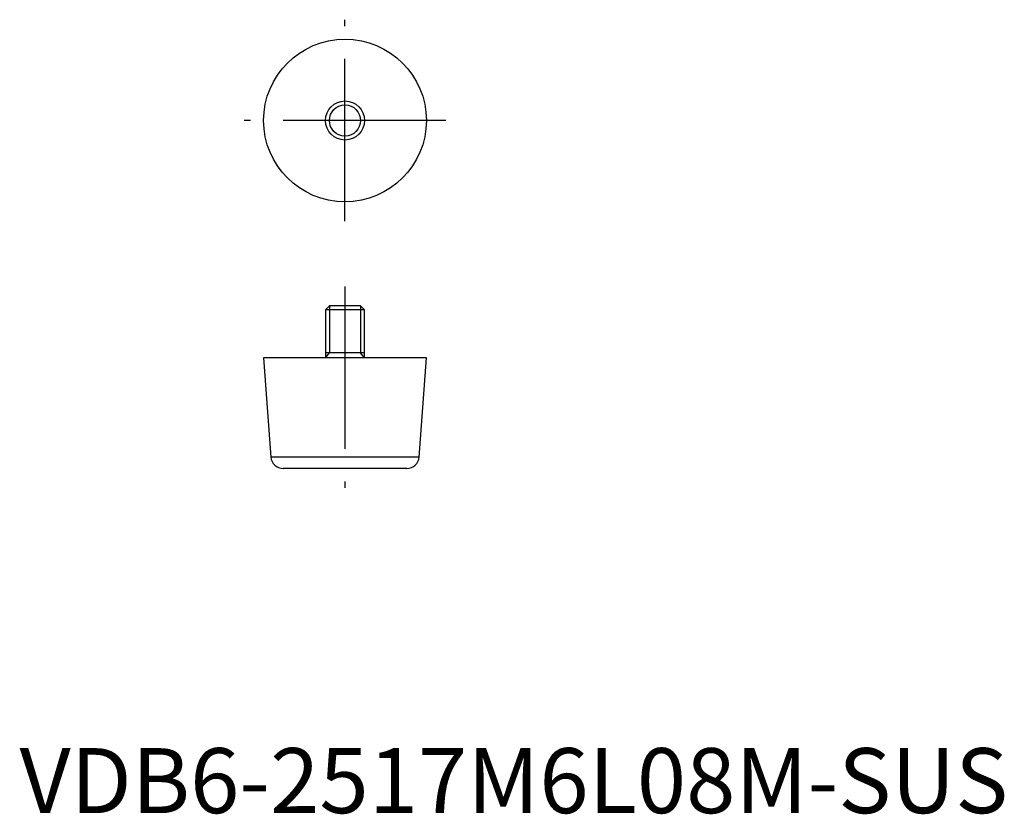
# Model space of a CAD drawing. Extents: x 0 to 151, y 0 to 122.
import ezdxf

# ---------------------------------------------------------------- set-up
doc = ezdxf.new("R2010")
doc.units = 0
doc.header["$LTSCALE"] = 20
doc.linetypes.add('CENTER', pattern=[2, 1.25, -0.25, 0.25, -0.25])
doc.layers.get('0').update_dxf_attribs({"linetype": 'CONTINUOUS'})
doc.layers.add('1', color=1, linetype='CENTER')
doc.layers.add('3', color=3, linetype='CONTINUOUS')
doc.styles.add('STANDARD1', font='txt')

msp = doc.modelspace()

# ---------------------------------------------------------------- linework, layer by layer
for p, q in [((47.61, 78), (47, 77.39)), ((47, 77.39), (47, 70)), ((53, 77.39), (47, 77.39)), ((52.39, 78), (47.61, 78)), ((53, 77.39), (52.39, 78)), ((53, 70), (53, 77.39)), ((37.5, 70), (38.6, 54.76)), ((62.5, 70), (37.5, 70)), ((53, 70.8), (47, 70.8)), ((61.4, 54.76), (62.5, 70)), ((61.4, 54.76), (38.6, 54.76)), ((59.5, 53), (40.5, 53))]:
    msp.add_line(p, q)
for radius in [12.5, 3]:
    msp.add_circle((50, 106.5), radius)
for centre, start, end in [((40.5, 54.9), 184.1477, 270), ((59.5, 54.9), 270, 355.8523)]:
    msp.add_arc(centre, 1.9, start, end)
at = {"layer": '1'}
for p, q in [((50, 91), (50, 122)), ((65.5, 106.5), (34.5, 106.5)), ((50, 81), (50, 50))]:
    msp.add_line(p, q, dxfattribs=at)
at = {"layer": '3'}
for p, q in [((47.61, 78), (47.61, 70.8)), ((52.39, 78), (52.39, 70.8)), ((47, 70), (47.61, 70.8)), ((53, 70), (52.39, 70.8))]:
    msp.add_line(p, q, dxfattribs=at)
msp.add_circle((50, 106.5), 2.39, dxfattribs=at)

# ---------------------------------------------------------------- texts
at = {"color": 3, "style": 'STANDARD1'}
msp.add_text('VDB6-2517M6L08M-SUS', height=10, dxfattribs=at).set_placement((0, 0))

doc.saveas('drawing.dxf')
